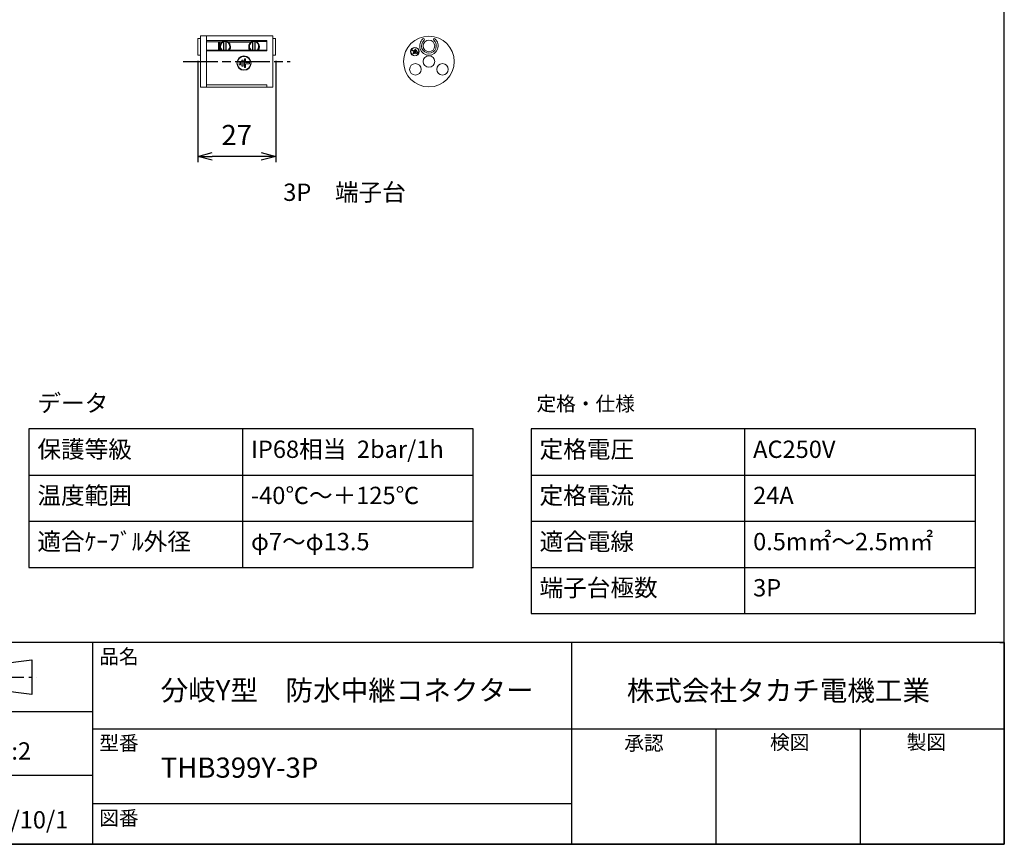
# Model space of a CAD drawing. Units: millimetres. Extents: x 0 to 806, y 0 to 560.
# Drawn here: x 465 to 806, y 0 to 286 of the extents above; entities that cross this region are included whole.
import ezdxf
from ezdxf.enums import TextEntityAlignment as Align

# ---------------------------------------------------------------- set-up
doc = ezdxf.new("R2010")
doc.units = ezdxf.units.MM
doc.linetypes.add('AM_ISO08W050', pattern=[18, 12, -1.5, 3, -1.5])
doc.linetypes.add('gen7a', pattern=[6.875, 4.75, -0.875, 0.375, -0.875])
doc.layers.add('7A', color=4, linetype='gen7a')
doc.layers.add('RAHM2', color=1, linetype='Continuous')
for name, color, linetype, lineweight in [('AM_5', 3, 'Continuous', 25), ('AM_7', 4, 'AM_ISO08W050', 25), ('TK1', 7, 'Continuous', 25), ('TK6', 6, 'Continuous', 13), ('TK7', 1, 'Continuous', 25)]:
    doc.layers.add(name, color=color, linetype=linetype, lineweight=lineweight)
doc.styles.get("Standard").update_dxf_attribs({"font": 'ISOCP.SHX', "bigfont": 'EXTFONT.SHX'})
doc.dimstyles.new('AM_ISO$0', dxfattribs={"dimtxt": 3.5, "dimasz": 2.5, "dimexe": 1, "dimexo": 1, "dimgap": 1.5, "dimtad": 1, "dimdsep": 46, "dimtxsty": 'STANDARD', "dimblk": 'OPEN30', "dimcen": 0, "dimclrd": 3, "dimclre": 3, "dimclrt": 2, "dimadec": 0, "dimazin": 2, "dimtp": 0.1, "dimtm": 0.1, "dimtfac": 0.71, "dimtmove": 0, "dimatfit": 3, "dimldrblk": 'OPEN30', "dimfxl": 1, "dimlwd": -1, "dimlwe": -1, "dimarcsym": 0})

# ---------------------------------------------------------------- blocks, each defined once
blk = doc.blocks.new('TK-A3')
blk.add_lwpolyline([(0, 0), (403, 0), (403, 280), (0, 280)], close=True)
blk = doc.blocks.new('TK-仕様書')
for p, q in [((0, 35), (-193, 35)), ((-158, 35), (-158, 0)), ((-75, 35), (-75, 0)), ((0, 35), (0, 0)), ((-176.49, 30.96), (-168.49, 31.96)), ((-168.49, 31.96), (-168.49, 25.96)), ((-168.49, 25.96), (-176.49, 26.96)), ((-193, 23), (-158, 23)), ((-158, 20), (0, 20)), ((-50, 20), (-50, 0)), ((-25, 20), (-25, 0)), ((-193, 12), (-158, 12)), ((-75, 7), (-158, 7)), ((0, 0), (-193, 0))]:
    blk.add_line(p, q)
at = {"layer": '7A'}
blk.add_line((-181.49, 28.96), (-167.71, 28.96), dxfattribs=at)
at = {"insert": (-39.13, 26.64), "char_height": 3.5, "width": 60, "attachment_point": 5}
blk.add_mtext('\\fＭＳ ゴシック|b0|i0|c128|p49;株式会社タカチ電機工業', dxfattribs=at)
for tag, p, height in [('品名', (-146.16, 24.95), 3.5), ('型番', (-146.14, 11.54), 3.5), ('GEN-TITLE-DAT', (-181.27, 2.75), 3), ('図番', (-146.45, 2.06), 3)]:
    blk.add_attdef(tag, p, '', height=height)
for tag, height, p in [('GEN-TITLE-SCA', 3, (-171.46, 15.79)), ('承認', 3.5, (-62.5, 7.73)), ('検図', 3.5, (-37.5, 7.73)), ('製図', 3.5, (-12.5, 7.73))]:
    blk.add_attdef(tag, text='', height=height).set_placement(p, align=Align.MIDDLE)
at = {"layer": 'RAHM2', "char_height": 2.5}
for s, insert, width, attachment_point in [('品名', (-156.8, 33.8), 90, 1), ('型番', (-156.8, 18.8), 90, 1), ('承認', (-62.43, 18.8), 17, 2), ('検図', (-37.17, 18.93), 17, 2), ('製図', (-13.5, 18.96), 17, 2), ('図番', (-156.8, 5.8), 90, 1)]:
    blk.add_mtext(s, dxfattribs=dict(at, insert=insert, width=width, attachment_point=attachment_point))
blk = doc.blocks.new('_Open30')
at = {"color": 0, "linetype": 'ByBlock', "lineweight": -2}
for p, q in [((-1, 0.268), (0, 0)), ((0, 0), (-1, -0.268)), ((0, 0), (-1, 0))]:
    blk.add_line(p, q, dxfattribs=at)
blk = doc.blocks.new('*D32')
at = {"layer": 'AM_5', "color": 3}
for p, q in [((526.52, 271.53), (526.52, 236.43)), ((553.52, 271.53), (553.52, 236.43)), ((548.52, 238.43), (531.52, 238.43))]:
    blk.add_line(p, q, dxfattribs=at)
at = {"layer": 'Defpoints', "color": 0}
for p in [(526.52, 273.53), (553.52, 273.53), (526.52, 238.43)]:
    blk.add_point(p, dxfattribs=at)
at = {"layer": 'AM_5', "color": 3, "xscale": 5, "yscale": 5, "zscale": 5, "rotation": 180}
blk.add_blockref('_Open30', (526.52, 238.43), dxfattribs=at)
at = {"layer": 'AM_5', "color": 3, "xscale": 5, "yscale": 5, "zscale": 5}
blk.add_blockref('_Open30', (553.52, 238.43), dxfattribs=at)
at = {"layer": 'AM_5', "color": 2, "insert": (540.02, 244.94), "char_height": 7, "attachment_point": 5}
blk.add_mtext('27', dxfattribs=at)
blk = doc.blocks.new('A$C706E795A')
for p, q in [((338, 3), (338, 6)), ((336.5, 3), (335, 3)), ((336.5, 3), (338, 3)), ((338, 3), (338, 0))]:
    blk.add_line(p, q)
at = {"layer": 'TK1'}
for p, q in [((0, 77), (0, 29)), ((154, 77), (0, 77)), ((74, 77), (74, 29)), ((154, 29), (154, 77)), ((174, 77), (174, 13)), ((328, 77), (174, 77)), ((248, 77), (248, 13)), ((328, 13), (328, 77)), ((0, 61), (154, 61)), ((174, 61), (328, 61)), ((0, 45), (154, 45)), ((174, 45), (328, 45)), ((0, 29), (154, 29)), ((174, 29), (328, 29)), ((174, 13), (328, 13))]:
    blk.add_line(p, q, dxfattribs=at)
at = {"width": 115.4028, "attachment_point": 1}
for s, insert, char_height in [('{\\fMS PGothic|b0|i0|c128|p50;データ}', (2.96, 88.93), 6), ('{\\fMS PGothic|b0|i0|c128|p50;定格・仕様}', (175.88, 88.22), 5), ('{\\fMS PGothic|b0|i0|c128|p50;保護等級}', (2.96, 72.93), 6), ('{\\fMS PGothic|b0|i0|c128|p50;IP68相当  2bar/1h}', (76.96, 72.93), 6), ('{\\fMS PGothic|b0|i0|c128|p50;定格電圧}', (176.96, 72.93), 6), ('{\\fMS PGothic|b0|i0|c128|p50;AC250V}', (250.96, 72.93), 6), ('{\\fMS PGothic|b0|i0|c128|p50;温度範囲}', (2.96, 56.93), 6), ('{\\fMS PGothic|b0|i0|c128|p50;-40℃～＋125℃}', (76.96, 56.93), 6), ('{\\fMS PGothic|b0|i0|c128|p50;定格電流}', (176.96, 56.93), 6), ('{\\fMS PGothic|b0|i0|c128|p50;24A}', (250.96, 56.93), 6), ('{\\fMS PGothic|b0|i0|c128|p50;適合ｹｰﾌﾞﾙ外径}', (2.96, 40.93), 6), ('{\\fMS PGothic|b0|i0|c128|p50;φ7～φ13.5}', (76.96, 40.93), 6), ('{\\fMS PGothic|b0|i0|c128|p50;適合電線}', (176.96, 40.93), 6), ('{\\fMS PGothic|b0|i0|c128|p50;0.5m㎡～2.5m㎡}', (250.96, 40.93), 6), ('{\\fMS PGothic|b0|i0|c128|p50;端子台極数}', (176.96, 24.93), 6), ('{\\fMS PGothic|b0|i0|c128|p50;3P}', (250.96, 24.93), 6)]:
    blk.add_mtext(s, dxfattribs=dict(at, insert=insert, char_height=char_height))

msp = doc.modelspace()

# ---------------------------------------------------------------- linework, layer by layer
at = {"layer": 'AM_7'}
msp.add_line((521.516, 271.325), (558.516, 271.325), dxfattribs=at)
at = {"layer": 'TK6', "linetype": 'Continuous'}
for p, q in [((529.516, 280.234), (527.516, 280.234)), ((527.516, 280.216), (527.516, 280.234)), ((527.516, 262.434), (527.516, 280.216)), ((552.516, 280.234), (529.016, 280.234)), ((529.516, 280.216), (529.516, 280.234)), ((529.516, 278.596), (529.516, 280.234)), ((529.516, 262.434), (529.516, 280.216)), ((552.516, 280.216), (552.516, 280.234)), ((552.516, 262.434), (552.516, 280.216)), ((529.516, 278.596), (550.516, 278.596)), ((529.516, 278.162), (535.179, 278.162)), ((533.716, 278.162), (533.716, 275.247)), ((533.766, 278.162), (533.766, 275.247)), ((534.016, 278.115), (534.012, 278.162)), ((534.016, 278.115), (534.016, 275.247)), ((535.01, 278.065), (534.016, 278.065)), ((534.016, 277.996), (534.016, 278.065)), ((534.016, 278.065), (534.016, 278.065)), ((535.009, 278.065), (534.016, 278.065)), ((534.016, 277.996), (534.016, 275.247)), ((534.91, 277.996), (534.016, 277.996)), ((536.853, 278.162), (545.179, 278.162)), ((545.01, 278.065), (537.023, 278.065)), ((545.009, 278.065), (537.023, 278.065)), ((544.91, 277.996), (537.122, 277.996)), ((546.211, 278.295), (546.416, 278.295)), ((546.211, 278.295), (546.211, 278.284)), ((546.211, 278.295), (546.294, 278.274)), ((546.509, 278.295), (550.516, 278.295)), ((550.516, 278.596), (550.516, 275.001)), ((550.516, 275.247), (529.516, 275.247)), ((529.516, 263.244), (529.516, 275.001)), ((550.516, 275.001), (529.516, 275.001)), ((600.803, 275.339), (600.701, 275.121)), ((601.408, 274.792), (600.701, 275.121)), ((601.409, 274.793), (600.701, 275.121)), ((600.701, 275.121), (600.701, 275.121)), ((600.803, 275.339), (601.51, 275.011)), ((601.409, 274.793), (601.067, 274.057)), ((601.284, 273.956), (601.067, 274.057)), ((602.065, 275.636), (601.284, 273.956)), ((601.848, 275.737), (601.51, 275.011)), ((602.213, 275.243), (601.683, 274.101)), ((601.901, 274), (601.683, 274.101)), ((601.848, 275.737), (602.065, 275.636)), ((602.431, 275.142), (601.901, 274)), ((602.213, 275.243), (602.431, 275.142)), ((602.578, 274.745), (602.299, 274.146)), ((602.517, 274.045), (602.299, 274.146)), ((602.517, 274.045), (602.299, 274.146)), ((602.299, 274.146), (602.299, 274.146)), ((602.795, 274.644), (602.517, 274.045)), ((602.517, 274.045), (602.517, 274.045)), ((602.578, 274.745), (602.795, 274.644)), ((540.916, 271.317), (541.316, 271.317)), ((540.916, 271.316), (540.916, 271.317)), ((540.916, 271.316), (541.316, 271.316)), ((540.916, 270.216), (540.916, 271.316)), ((541.316, 270.216), (540.916, 270.216)), ((541.316, 271.316), (541.316, 271.317)), ((541.316, 270.216), (541.316, 271.316)), ((541.816, 269.72), (541.816, 271.818)), ((541.816, 271.818), (542.216, 271.818)), ((542.216, 269.72), (541.816, 269.72)), ((542.216, 269.72), (542.216, 271.818)), ((542.716, 269.229), (542.716, 272.318)), ((542.716, 272.318), (543.116, 272.318)), ((543.116, 270.965), (543.116, 272.318)), ((543.116, 270.967), (544.416, 270.967)), ((543.116, 270.965), (544.416, 270.965)), ((544.416, 270.565), (543.116, 270.565)), ((543.116, 269.229), (543.116, 270.565)), ((544.416, 270.965), (544.416, 270.967)), ((544.416, 270.565), (544.416, 270.965)), ((543.116, 269.229), (542.716, 269.229)), ((529.516, 263.244), (550.516, 263.244)), ((550.516, 263.244), (550.516, 262.434)), ((527.516, 262.434), (529.516, 262.434)), ((550.516, 262.478), (529.516, 262.478)), ((550.516, 262.434), (552.516, 262.434))]:
    msp.add_line(p, q, dxfattribs=at)
at = {"layer": 'TK6'}
for p, q in [((526.516, 273.534), (526.516, 279.262)), ((526.516, 279.262), (527.516, 279.262)), ((553.516, 279.262), (552.516, 279.262)), ((553.516, 273.534), (553.516, 279.262)), ((527.516, 273.534), (526.516, 273.534)), ((552.516, 273.534), (553.516, 273.534))]:
    msp.add_line(p, q, dxfattribs=at)
at = {"layer": 'TK6', "linetype": 'Continuous'}
for points in [[(600.425, 275.381), (600.328, 275.105), (600.321, 275.057)], [(545.016, 270.767), (544.969, 271.252), (544.945, 271.33)]]:
    msp.add_lwpolyline(points, dxfattribs=at)
at = {"layer": 'TK6'}
for centre, radius in [((606.624, 271.325), 8.8), ((606.624, 276.734), 2), ((606.624, 271.325), 2), ((601.94, 268.621), 2), ((611.308, 268.621), 2)]:
    msp.add_circle(centre, radius, dxfattribs=at)
at = {"layer": 'TK6', "linetype": 'Continuous'}
for centre, radius in [((542.535, 270.77), 2.481), ((542.531, 270.77), 2.335), ((542.536, 270.771), 2.33), ((601.774, 274.752), 1.489), ((601.776, 274.751), 1.401), ((601.773, 274.752), 1.398)]:
    msp.add_circle(centre, radius, dxfattribs=at)
at = {"layer": 'TK6'}
for centre, radius, start, end in [((606.624, 276.734), 3.2, 129.96811, 50.03189), ((606.624, 276.734), 2.56, 129.96811, 50.03189), ((604.774, 278.942), 0.32, 309.96811, 129.96811), ((608.474, 278.942), 0.32, 50.03189, 230.03189)]:
    msp.add_arc(centre, radius, start, end, dxfattribs=at)
at = {"layer": 'TK7', "linetype": 'Continuous'}
for p, q in [((534.166, 276.522), (534.166, 276.39)), ((535.616, 278.317), (535.616, 278.181)), ((535.616, 275.247), (535.616, 278.181)), ((536.416, 278.181), (536.416, 278.318)), ((536.416, 275.247), (536.416, 278.181)), ((537.866, 276.39), (537.866, 276.522)), ((544.166, 276.522), (544.166, 276.39)), ((545.616, 278.317), (545.616, 278.181)), ((545.616, 275.247), (545.616, 278.181)), ((546.416, 278.181), (546.416, 278.318)), ((546.416, 275.247), (546.416, 278.181)), ((547.866, 276.39), (547.866, 276.522))]:
    msp.add_line(p, q, dxfattribs=at)
for centre, radius, start, end in [((535.998, 276.39), 1.832, 180.02409, 218.61851), ((536.003, 276.523), 1.836, 102.17645, 224.03012), ((535.985, 276.556), 1.666, 102.7986, 231.75144), ((536.016, 276.434), 1.861, 77.58849, 102.41151), ((536.03, 276.523), 1.835, 315.94071, 77.85272), ((536.072, 276.562), 1.656, 307.42432, 78.00253), ((536.034, 276.39), 1.832, 321.38159, 359.9758), ((545.998, 276.39), 1.832, 180.0242, 218.61841), ((546.003, 276.523), 1.836, 102.17645, 224.03012), ((545.985, 276.556), 1.666, 102.79863, 231.75141), ((546.016, 276.434), 1.861, 77.58849, 102.41151), ((546.03, 276.523), 1.835, 315.94071, 77.85272), ((546.072, 276.562), 1.656, 307.42428, 78.00256), ((546.034, 276.39), 1.832, 321.38159, 359.9758)]:
    msp.add_arc(centre, radius, start, end, dxfattribs=at)

# ---------------------------------------------------------------- block references
at = {"lineweight": 0, "xscale": 2, "yscale": 2, "zscale": 2}
msp.add_blockref('TK-A3', (0, 0), dxfattribs=at)
msp.add_blockref('A$C706E795A', (468, 67))
msp.add_blockref('TK-仕様書', (806, 0), dxfattribs=at).add_auto_attribs({'GEN-TITLE-DAT': '2020/10/1', '品名': '分岐Y型\u3000防水中継コネクター', '型番': 'THB399Y-3P', 'GEN-TITLE-SCA': '1:2'})

# ---------------------------------------------------------------- texts
at = {"insert": (556.153, 229.021), "char_height": 6, "width": 110.28035, "attachment_point": 1}
msp.add_mtext('{\\fMS PGothic|b0|i0|c128|p50;3P\u3000端子台}', dxfattribs=at)

# ---------------------------------------------------------------- dimensions: what is measured, and where the dimension line sits
at = {"layer": 'AM_5'}
dim = msp.add_linear_dim(base=(526.516, 238.434), p1=(553.516, 273.534), p2=(526.516, 273.534), angle=0, dimstyle='AM_ISO$0', override={"dimscale": 2}, dxfattribs=at)
dim.commit()
dim.dimension.update_dxf_attribs({"geometry": '*D32', "text_midpoint": (540.016, 244.935)})

doc.saveas('drawing.dxf')
